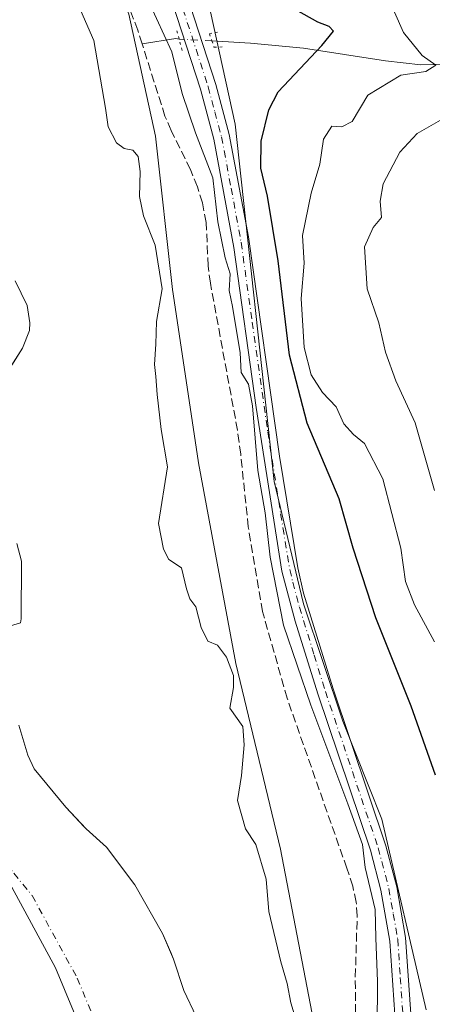
# Model space of a CAD drawing. Units: metres. Extents: x 628598 to 632071, y 4692603 to 4694980.
# Drawn here: x 630416 to 630496, y 4694640 to 4694831 of the extents above; entities that cross this region are included whole.
import ezdxf

# ---------------------------------------------------------------- set-up
doc = ezdxf.new("R2010")
doc.units = ezdxf.units.M
doc.header["$MEASUREMENT"] = 0
for name, pattern in [('DGN Style 3', [2.307223458686699, 1.648016756204785, -0.6592067024819142]), ('DGN Style 4', [2.6384748266838614, 1.318413404963828, -0.6592067024819142, 0.001648016756204785, -0.6592067024819142]), ('DGN Style 5', [1.1536117293433497, 0.4944050268614355, -0.6592067024819142])]:
    doc.linetypes.add(name, pattern=pattern)
for name, color, linetype, lineweight in [('Arbolado forestal CxS', 92, 'Continuous', 0), ('Corriente artificial lineal', 4, 'DGN Style 3', 13), ('Corriente natural Cxs', 4, 'Continuous', 13), ('Corriente natural eje', 4, 'DGN Style 4', 0), ('Corriente natural lineal', 142, 'Continuous', 13), ('Corriente natural lineal oculto', 9, 'DGN Style 4', 13), ('Curva de nivel maestra', 30, 'Continuous', 30), ('Curva de nivel normal', 30, 'Continuous', 0), ('Espacio natural protegido', 121, 'Continuous', 13), ('Espacio natural protegido CxS', 121, 'Continuous', 0), ('Municipio', 91, 'Continuous', 13), ('Municipio CxS', 4, 'Continuous', 0), ('Pista no pavimentada Cxs', 111, 'Continuous', 0), ('Pista no pavimentada eje', 91, 'DGN Style 4', 0), ('Puente lineal', 2, 'DGN Style 5', 0), ('Suelo desnudo CxS', 253, 'Continuous', 0)]:
    doc.layers.add(name, color=color, linetype=linetype, lineweight=lineweight)

# ---------------------------------------------------------------- blocks, each defined once
blk = doc.blocks.new('*U9')
at = {"layer": 'Arbolado forestal CxS', "color": 92, "linetype": 'Continuous', "lineweight": 0}
blk.add_polyline3d([(630494.6479000002, 4694638.807499999, 346.0399000000034), (630486.1152999997, 4694675.795700001, 345.571100000001), (630478.5327000003, 4694694.764699999, 345.5280000000057), (630470.9489000002, 4694717.526900001, 345.5048999999999), (630465.2613000004, 4694741.238100001, 345.3322999999946), (630457.6793000001, 4694810.4735, 346.3831999999966), (630451.0434999998, 4694840.8225, 348.6738999999943), (630437.7719000002, 4694871.172700001, 346.6594000000041), (630458.1020999998, 4694887.6909, 357.857799999998), (630467.0201000003, 4694882.653899999, 357.4201999999932), (630477.1668999996, 4694885.882900001, 357.4686999999976), (630477.6929000001, 4694889.4299, 357.6958000000013), (630479.9533000002, 4694904.6721, 359.094299999997), (630491.7291000001, 4694895.4891, 361.149900000004), (630497.4949000003, 4694885.3519, 362.3852000000043)], dxfattribs=at)
blk = doc.blocks.new('*U12')
at = {"layer": 'Arbolado forestal CxS', "color": 92, "linetype": 'Continuous', "lineweight": 0}
for points in [[(630450.1799999997, 4694637.49, 335.4088999999949), (630447.79, 4694642.539999999, 336.0463000000018), (630445.7800000003, 4694648.65, 336.4082000000053), (630445.2220000002, 4694649.9476, 336.4170000000013), (630443.6600000003, 4694653.58, 336.3534000000073), (630438.2599999999, 4694663.01, 336.0798000000068), (630432.79, 4694670.33, 335.5953000000009), (630428.8700000001, 4694673.9, 335.3034000000043), (630428.4874999998, 4694674.309800001, 335.2881999999955), (630424.9400000004, 4694678.109999999, 335.4429999999993), (630418.8099999997, 4694685.550000001, 335.5725999999996), (630417.5499999998, 4694688.140000001, 335.719299999997), (630415.7999999998, 4694694, 335.5329999999958)], [(630414.1799999997, 4694713.25, 335.7364999999991), (630416.1299999999, 4694713.84, 335.7476000000024), (630416.2400000002, 4694714.630000001, 335.6720999999961), (630416.2999999998, 4694725.789999999, 335.553899999999), (630415.4100000003, 4694729.180000001, 335.4673000000039)], [(630414.5679000001, 4694763.9868, 335.4572000000044), (630416.5199999996, 4694767.039999999, 335.414499999999), (630417.8701, 4694770.5, 335.6304999999993), (630417.9600000001, 4694771.939999999, 335.6744000000036), (630417.4600000001, 4694775.34, 335.8298000000068), (630415.0899999999, 4694780.130000001, 335.9710000000051)], [(630451.0434999998, 4694840.8225, 348.6738999999943), (630457.6793000001, 4694810.4735, 346.3831999999966), (630465.2613000004, 4694741.238100001, 345.3322999999946), (630470.9489000002, 4694717.526900001, 345.5048999999999), (630478.5327000003, 4694694.764699999, 345.5280000000057), (630486.1152999997, 4694675.795700001, 345.571100000001), (630494.6479000002, 4694638.807499999, 346.0399000000034)]]:
    blk.add_polyline3d(points, dxfattribs=at)
blk = doc.blocks.new('*U19')
at = {"layer": 'Suelo desnudo CxS', "color": 253, "linetype": 'Continuous', "lineweight": 0}
for points in [[(630415.0899999999, 4694780.130000001, 335.9710000000051), (630417.4600000001, 4694775.34, 335.8298000000068), (630417.9600000001, 4694771.939999999, 335.6744000000036), (630417.8701, 4694770.5, 335.6304999999993), (630416.5199999996, 4694767.039999999, 335.414499999999), (630414.5679000001, 4694763.9868, 335.4572000000044)], [(630415.4100000003, 4694729.180000001, 335.4673000000039), (630416.2999999998, 4694725.789999999, 335.553899999999), (630416.2400000002, 4694714.630000001, 335.6720999999961), (630416.1299999999, 4694713.84, 335.7476000000024), (630414.1799999997, 4694713.25, 335.7364999999991)], [(630415.7999999998, 4694694, 335.5329999999958), (630417.5499999998, 4694688.140000001, 335.719299999997), (630418.8099999997, 4694685.550000001, 335.5725999999996), (630424.9400000004, 4694678.109999999, 335.4429999999993), (630428.4874999998, 4694674.309800001, 335.2881999999955), (630428.8700000001, 4694673.9, 335.3034000000043), (630432.79, 4694670.33, 335.5953000000009), (630438.2599999999, 4694663.01, 336.0798000000068), (630443.6600000003, 4694653.58, 336.3534000000073), (630445.2220000002, 4694649.9476, 336.4170000000013), (630445.7800000003, 4694648.65, 336.4082000000053), (630447.79, 4694642.539999999, 336.0463000000018), (630450.1799999997, 4694637.49, 335.4088999999949)]]:
    blk.add_polyline3d(points, dxfattribs=at)
blk = doc.blocks.new('*U20')
at = {"layer": 'Corriente natural Cxs', "color": 4, "linetype": 'Continuous', "lineweight": 13}
for points in [[(630415.0899999999, 4694780.130000001, 335.9710000000051), (630417.4600000001, 4694775.34, 335.8298000000068), (630417.9600000001, 4694771.939999999, 335.6744000000036), (630417.8701, 4694770.5, 335.6304999999993), (630416.5199999996, 4694767.039999999, 335.414499999999), (630413.0099999999, 4694761.550000001, 335.4556000000011)], [(630415.4100000003, 4694729.180000001, 335.4673000000039), (630416.2999999998, 4694725.789999999, 335.553899999999), (630416.2400000002, 4694714.630000001, 335.6720999999961), (630416.1299999999, 4694713.84, 335.7476000000024), (630414.1799999997, 4694713.25, 335.7364999999991)], [(630415.7999999998, 4694694, 335.5329999999958), (630417.5499999998, 4694688.140000001, 335.719299999997), (630418.8099999997, 4694685.550000001, 335.5725999999996), (630424.9400000004, 4694678.109999999, 335.4429999999993), (630428.8700000001, 4694673.9, 335.3034000000043), (630432.79, 4694670.33, 335.5953000000009), (630438.2599999999, 4694663.01, 336.0798000000068), (630443.6600000003, 4694653.58, 336.3534000000073), (630445.7800000003, 4694648.65, 336.4082000000053), (630447.79, 4694642.539999999, 336.0463000000018), (630450.1799999997, 4694637.49, 335.4088999999949)]]:
    blk.add_polyline3d(points, dxfattribs=at)

msp = doc.modelspace()

# ---------------------------------------------------------------- linework, layer by layer
at = {"layer": 'Arbolado forestal CxS', "color": 92, "linetype": 'Continuous', "lineweight": 0}
for points in [[(630437.7719000002, 4694871.172700001, 346.6594000000041), (630451.0434999998, 4694840.8225, 348.6738999999943), (630457.6793000001, 4694810.4735, 346.3831999999966), (630465.2613000004, 4694741.238100001, 345.3322999999946), (630470.9489000002, 4694717.526900001, 345.5048999999999), (630478.5327000003, 4694694.764699999, 345.5280000000057), (630486.1152999997, 4694675.795700001, 345.571100000001), (630494.6479000002, 4694638.807499999, 346.0399000000034)], [(630437.7719000002, 4694871.172700001, 346.6594000000041), (630451.0434999998, 4694840.8225, 348.6738999999943), (630457.6793000001, 4694810.4735, 346.3831999999966), (630465.2613000004, 4694741.238100001, 345.3322999999946), (630470.9489000002, 4694717.526900001, 345.5048999999999), (630478.5327000003, 4694694.764699999, 345.5280000000057), (630486.1152999997, 4694675.795700001, 345.571100000001), (630494.6479000002, 4694638.807499999, 346.0399000000034)], [(630415.0899999999, 4694780.130000001, 335.9710000000051), (630417.4600000001, 4694775.34, 335.8298000000068), (630417.9600000001, 4694771.939999999, 335.6744000000036), (630417.8701, 4694770.5, 335.6304999999993), (630416.5199999996, 4694767.039999999, 335.414499999999), (630414.5679000001, 4694763.9868, 335.4572000000044)], [(630415.4100000003, 4694729.180000001, 335.4673000000039), (630416.2999999998, 4694725.789999999, 335.553899999999), (630416.2400000002, 4694714.630000001, 335.6720999999961), (630416.1299999999, 4694713.84, 335.7476000000024), (630414.1799999997, 4694713.25, 335.7364999999991)], [(630415.7999999998, 4694694, 335.5329999999958), (630417.5499999998, 4694688.140000001, 335.719299999997), (630418.8099999997, 4694685.550000001, 335.5725999999996), (630424.9400000004, 4694678.109999999, 335.4429999999993), (630428.4874999998, 4694674.309800001, 335.2881999999955), (630428.8700000001, 4694673.9, 335.3034000000043), (630432.79, 4694670.33, 335.5953000000009), (630438.2599999999, 4694663.01, 336.0798000000068), (630443.6600000003, 4694653.58, 336.3534000000073), (630445.2220000002, 4694649.9476, 336.4170000000013), (630445.7800000003, 4694648.65, 336.4082000000053), (630447.79, 4694642.539999999, 336.0463000000018), (630450.1799999997, 4694637.49, 335.4088999999949)]]:
    msp.add_polyline3d(points, dxfattribs=at)
at = {"layer": 'Corriente artificial lineal', "color": 4, "linetype": 'DGN Style 3', "lineweight": 13}
for points in [[(630439.6733999997, 4694826.0537, 343.6212999999989), (630438.8409000002, 4694828.680400001, 343.6346999999951), (630432.6823000005, 4694844.8772, 343.4082999999956), (630430.2111999998, 4694852.741900001, 343.0896000000066), (630427.3934000004, 4694865.694800001, 343.7033999999985), (630426.2056, 4694869.422700001, 343.9085999999952), (630423.2566000001, 4694875.538100001, 343.670100000003), (630419.7522999998, 4694881.533600001, 343.8405999999959), (630416.9238, 4694885.934, 343.6643999999943), (630412.0835999995, 4694892.5691, 343.0277999999962), (630409.4166000001, 4694895.6436, 343.5479999999953), (630406.5492000004, 4694898.5582, 343.7632000000012), (630400.7789000003, 4694903.4055, 343.7350000000006), (630396.9186000006, 4694906.294199999, 343.1803999999975), (630394.8589000005, 4694908.449300001, 343.3950000000041), (630390.3696, 4694915.441000001, 343.8871000000072), (630375.6157000001, 4694940.4417, 343.9042000000045), (630374.3443, 4694942.443, 343.8787000000011), (630373.2896999996, 4694943.750200001, 343.9557999999961), (630370.3574999999, 4694946.2358, 343.9489000000031), (630366.4013, 4694949.361, 343.9275999999954)], [(630481.0136000002, 4694633.635600001, 343.5981999999931), (630480.9611999998, 4694645.1555, 343.4750000000058), (630481.3229, 4694657.019200001, 344.5228000000061), (630481.1462000003, 4694659.703299999, 344.5745000000024), (630480.4611000001, 4694662.759099999, 344.5586000000039), (630479.3225999996, 4694666.238700001, 344.0402000000031), (630467.7604, 4694699.2147, 343.5418000000063), (630462.9891999997, 4694716.017300001, 343.5510000000068), (630460.2344000004, 4694732.427999999, 342.8647000000055), (630458.7659999998, 4694746.522, 342.8129000000045), (630458.1508999999, 4694751.1359, 342.9860999999946), (630452.8924000004, 4694779.658299999, 343.215200000006), (630452.4765999997, 4694782.9893, 343.5268999999971), (630452.0860000001, 4694791.4066, 344.3384999999981), (630451.3735999997, 4694795.2347, 344.1073000000033), (630450.3876999998, 4694798.338300001, 343.9076000000059), (630449.0266000006, 4694801.6962, 343.7259999999951), (630445.3192999996, 4694809.2707, 343.7367999999988), (630444.1109999996, 4694812.052800001, 343.4899000000005), (630439.6733999997, 4694826.0537, 343.6212999999989)]]:
    msp.add_polyline3d(points, dxfattribs=at)
at = {"layer": 'Corriente natural Cxs', "color": 4, "linetype": 'Continuous', "lineweight": 13}
for points in [[(630415.0899999999, 4694780.130000001, 335.9710000000051), (630417.4600000001, 4694775.34, 335.8298000000068), (630417.9600000001, 4694771.939999999, 335.6744000000036), (630417.8701, 4694770.5, 335.6304999999993), (630416.5199999996, 4694767.039999999, 335.414499999999), (630413.0099999999, 4694761.550000001, 335.4556000000011)], [(630415.4100000003, 4694729.180000001, 335.4673000000039), (630416.2999999998, 4694725.789999999, 335.553899999999), (630416.2400000002, 4694714.630000001, 335.6720999999961), (630416.1299999999, 4694713.84, 335.7476000000024), (630414.1799999997, 4694713.25, 335.7364999999991)], [(630415.7999999998, 4694694, 335.5329999999958), (630417.5499999998, 4694688.140000001, 335.719299999997), (630418.8099999997, 4694685.550000001, 335.5725999999996), (630424.9400000004, 4694678.109999999, 335.4429999999993), (630428.8700000001, 4694673.9, 335.3034000000043), (630432.79, 4694670.33, 335.5953000000009), (630438.2599999999, 4694663.01, 336.0798000000068), (630443.6600000003, 4694653.58, 336.3534000000073), (630445.7800000003, 4694648.65, 336.4082000000053), (630447.79, 4694642.539999999, 336.0463000000018), (630450.1799999997, 4694637.49, 335.4088999999949)]]:
    msp.add_polyline3d(points, dxfattribs=at)
at = {"layer": 'Corriente natural eje', "color": 4, "linetype": 'DGN Style 4', "lineweight": 0}
msp.add_polyline3d([(630317.1601, 4694832.290100001, 336.9551999999967), (630324.9001000002, 4694830.140100001, 336.8583999999973), (630332.3501000004, 4694828.9901, 337.0498999999982), (630340.8101000005, 4694828.420100001, 336.2991999999941), (630348.4101, 4694826.9801, 335.9557000000059), (630352.4700999996, 4694821.630100001, 336.1402999999991), (630359.6601, 4694795.0001, 335.6199999999953), (630364.4501, 4694779.8201, 335.7041000000027), (630367.6501000002, 4694768.630100001, 335.6935999999987), (630372.7100999998, 4694754.2501, 335.5853000000061), (630375.9001000002, 4694748.390100001, 335.5405000000028), (630379.6300999997, 4694742.530099999, 335.457699999999), (630383.5900999998, 4694733.550100001, 335.4315999999963), (630387.8901000004, 4694724.690099999, 335.380799999999), (630390.2801000001, 4694721.7601, 335.3876000000019), (630395.0701000001, 4694708.970100001, 335.2890000000043), (630405.9901000002, 4694683.140100001, 335.0436999999947), (630409.3701, 4694672.9001, 334.9514999999956), (630411.1901000004, 4694669.1501, 335.2151000000013), (630414.8501000004, 4694665.3101, 335.1172999999981), (630418.3901000004, 4694660.950099999, 334.8822999999975), (630427.1401000004, 4694644.920100001, 334.7878000000055), (630434.3601000002, 4694627.4101, 335.3157000000065)], dxfattribs=at)
at = {"layer": 'Corriente natural lineal', "color": 142, "linetype": 'Continuous', "lineweight": 13, "extrusion": (-0.3034697344111285, -0.06211249040598759, 0.9508144712992147), "elevation": -482599.9783624718, "flags": 128}
msp.add_lwpolyline([(-4473059.955340484, 1482462.59699629), (-4473060.231523084, 1482462.002344173), (-4473060.511311549, 1482455.023736779)], dxfattribs=at)
at = {"layer": 'Corriente natural lineal', "color": 142, "linetype": 'Continuous', "lineweight": 13}
msp.add_polyline3d([(630664.8101000005, 4694804.620100001, 383.9772999999986), (630663.6501000002, 4694804.4801, 383.8113000000012), (630646.9901000002, 4694805.110099999, 378.7967999999965), (630616.5201000003, 4694808.6501, 373.2056000000011), (630601.7301000003, 4694811.4001, 370.8797999999952), (630596.3101000005, 4694812.920100001, 369.9348999999929), (630594.8300999999, 4694815.5601, 369.3306000000011), (630592.3800999997, 4694821.710100001, 367.4036000000052), (630586.9700999996, 4694825.2401, 366.9836000000068), (630565.1601, 4694828.600099999, 363.9689999999973), (630553.4101, 4694828.170100001, 361.9192000000039), (630536.2200999996, 4694826.5701, 359.9198000000033), (630507.1401000004, 4694822.3101, 356.7704999999987), (630493.6201, 4694821.9901, 355.050900000002), (630486.8201000001, 4694822.7401, 354.0810999999958), (630470.9501, 4694825.210100001, 349.1839999999939), (630460.6601, 4694826.170100001, 347.4235999999946), (630453.1901000004, 4694826.620100001, 346.2885999999999)], dxfattribs=at)
at = {"layer": 'Corriente natural lineal oculto', "color": 9, "linetype": 'DGN Style 4', "lineweight": 13, "extrusion": (0.007476296155876662, 0.7648111898723136, 0.6442111058045223), "elevation": 3595592.47123798, "flags": 128}
msp.add_lwpolyline([(-584531.6947690947, -3028020.11483764), (-584531.6914672974, -3028020.11532812), (-584525.3518462792, -3028020.530868161), (-584525.3411194202, -3028020.535052001)], dxfattribs=at)
at = {"layer": 'Curva de nivel maestra', "color": 30, "linetype": 'Continuous', "lineweight": 30, "elevation": 350, "flags": 128}
msp.add_lwpolyline([(630496.4600000001, 4694684.300100001), (630491.7999999998, 4694697.640100001), (630484.9199999999, 4694714.7601), (630480.5700000003, 4694728.290100001), (630477.8600000005, 4694737.840100001), (630471.6299999999, 4694752.530099999), (630468.2100000001, 4694765.690099999), (630466.0099999999, 4694783.960100001), (630463.9500000002, 4694796.520099999), (630462.6500000004, 4694801.970100001), (630462.7199999997, 4694807.200099999), (630464.2199999997, 4694813.270099999), (630466.0499999998, 4694816.7601), (630474.4900000002, 4694825.700099999), (630476.7699999996, 4694828.5001), (630475.8899999997, 4694829.4101), (630473.7300000006, 4694830.2501), (630469.4299999997, 4694832.620100001)], dxfattribs=at)
at = {"layer": 'Curva de nivel normal', "color": 30, "linetype": 'Continuous', "lineweight": 0, "flags": 128}
for points, elevation in [([(630485.2100000001, 4694635.190099999), (630485.2699999996, 4694644.280099999), (630484.9199999999, 4694652.7401), (630484.8099999997, 4694658.280099999), (630482.9000000004, 4694666.4101), (630482.3700000001, 4694670.880100001), (630479.5300000003, 4694678.710100001), (630472.3799999999, 4694697.890100001), (630467.0800000001, 4694713.390100001), (630464.5, 4694726.5701), (630463.5099999999, 4694735.1601), (630462.0599999997, 4694743.360099999), (630461.0300000003, 4694755.880100001), (630460.2599999999, 4694760.110099999), (630458.8499999996, 4694762.370100001), (630458.6600000003, 4694766.1801), (630457.1799999997, 4694775.1601), (630456.5599999997, 4694778.2301), (630456.7300000006, 4694781.4901), (630455.79, 4694784.540100001), (630454.3399999999, 4694791.5701), (630453.3799999999, 4694800.0601), (630450.04, 4694808.770099999), (630447.4100000003, 4694816.450099999), (630445.4199999999, 4694824.4801), (630439.5300000003, 4694837.4801)], 345), ([(630496.29, 4694710.1601), (630492.4000000004, 4694717.3301), (630490.6600000003, 4694721.850099999), (630489.7999999998, 4694728.3201), (630486.2800000003, 4694741.720100001), (630482.7199999997, 4694748.5601), (630480.5800000001, 4694750.340100001), (630478.7699999996, 4694752.4101), (630477.2599999999, 4694755.6601), (630474.5800000001, 4694758.450099999), (630472.4400000004, 4694761.9101), (630471.0800000001, 4694767.1601), (630470.4600000001, 4694776.670100001), (630471.0899999999, 4694783.5101), (630470.7199999997, 4694788.920100001), (630472.4100000003, 4694797.090100001), (630474.0899999999, 4694802.7301), (630474.7999999998, 4694807.5701), (630476.4000000004, 4694810.110099999), (630478.3799999999, 4694809.950099999), (630480.3799999999, 4694810.970100001), (630483.3799999999, 4694816.0801), (630489.7999999998, 4694819.960100001), (630494.5999999996, 4694820.720100001), (630496.5199999996, 4694821.9101), (630493.9199999999, 4694823.7601), (630490.3099999997, 4694828.2401), (630486.54, 4694836.790100001)], 355), ([(630427.8099999997, 4694832.470100001), (630430.3499999996, 4694826.710100001), (630432.5999999996, 4694813.5701), (630433.0999999996, 4694809.9801), (630434.7199999997, 4694806.840100001), (630436.2199999997, 4694805.7401), (630437.8899999997, 4694805.4101), (630438.9000000004, 4694804.2401), (630439.2999999998, 4694801.3301), (630439.1799999997, 4694796.4301), (630439.9299999997, 4694792.6801), (630442.1799999997, 4694787.050100001), (630443.5700000003, 4694778.5601), (630442.4800000006, 4694772.2301), (630442.3200000003, 4694767.8101), (630442.0599999997, 4694763.890100001), (630442.3700000001, 4694761.550100001), (630442.5700000003, 4694758.050100001), (630443.4000000004, 4694751.270099999), (630444.6299999999, 4694744.0701), (630442.8799999999, 4694733.090100001), (630443.8499999996, 4694728.130100001), (630444.8799999999, 4694726.090100001), (630447.3200000003, 4694724.5001), (630448.25, 4694720.4301), (630448.9400000004, 4694718.460100001), (630450.0700000003, 4694716.920100001), (630451.0899999999, 4694712.9301), (630452.4000000004, 4694710.2401), (630454.29, 4694709.470100001), (630456, 4694707.170100001), (630457.3600000005, 4694703.640100001), (630457.3600000005, 4694701.280099999), (630456.6600000003, 4694697.270099999), (630459.2100000001, 4694693.720100001), (630459.4699999997, 4694690.1801), (630458.9400000004, 4694684.2601), (630458.1799999997, 4694679.380100001), (630459.6799999997, 4694673.890100001), (630461.6900000004, 4694670.870100001), (630463.7199999997, 4694664.1601), (630464.2100000001, 4694657.890100001), (630466.5099999999, 4694648.130100001), (630467.7400000002, 4694643.890100001), (630468.4600000001, 4694640.1501), (630470.2599999999, 4694634.130100001)], 340), ([(630496.3200000003, 4694739.4901), (630492.5199999996, 4694752.5601), (630488.79, 4694760.7301), (630486.7999999998, 4694766.2601), (630485.5, 4694771.940099999), (630483.2599999999, 4694778.5601), (630482.7699999996, 4694786.690099999), (630484.4100000003, 4694790.460100001), (630486.04, 4694792.370100001), (630485.7699999996, 4694795.5701), (630486.3799999999, 4694798.9001), (630489.5700000003, 4694805.030099999), (630492.9600000001, 4694808.6801), (630498.3799999999, 4694811.790100001)], 360)]:
    msp.add_lwpolyline(points, dxfattribs=dict(at, elevation=elevation))
at = {"layer": 'Espacio natural protegido', "color": 121, "linetype": 'Continuous', "lineweight": 13, "flags": 128}
msp.add_lwpolyline([(630473.8099000007, 4694631.648499999), (630466.4733999994, 4694669.950500002), (630457.8058000007, 4694705.924700002), (630450.5779000006, 4694744.864700003), (630447.9951000002, 4694762.061700001), (630445.5403000019, 4694778.403700001), (630442.2635000012, 4694808.179700002), (630437.1317000013, 4694831.799700002), (630428.4539000017, 4694854.935900004), (630419.5442000009, 4694877.302900001), (630408.1323000013, 4694893.876099999), (630393.2855000015, 4694906.154100002), (630379.1677000013, 4694928.369100001), (630370.0264223067, 4694949.428590889)], dxfattribs=at)
at = {"layer": 'Espacio natural protegido CxS', "color": 121, "linetype": 'Continuous', "lineweight": 0, "flags": 128}
msp.add_lwpolyline([(629922.0337927203, 4694941.076212498), (630370.0264223061, 4694949.428590888), (630379.1677000007, 4694928.3691), (630393.2855000009, 4694906.154100001), (630408.1323000009, 4694893.8761), (630419.5442000002, 4694877.302900001), (630428.4539000011, 4694854.935900002), (630437.1317000008, 4694831.7997), (630442.2635000006, 4694808.179700001), (630445.5403000013, 4694778.403700001), (630447.9950999996, 4694762.061700001), (630450.5779, 4694744.864700002), (630457.8058000001, 4694705.9247), (630466.4733999989, 4694669.9505), (630473.8099000001, 4694631.648499998)], dxfattribs=at)
at = {"layer": 'Municipio', "color": 91, "linetype": 'Continuous', "lineweight": 13, "flags": 128}
msp.add_lwpolyline([(630431.3060000001, 4694626.715000002), (630422.9050000015, 4694646.937000001), (630409.7510000002, 4694671.163000001), (630391.8120000015, 4694711.210000002), (630373.9680000008, 4694744.142999999), (630360.0520000019, 4694777.890000001), (630350.4130000003, 4694805.212), (630343.6210000024, 4694819.101000001), (630338.4760000008, 4694823.862000001), (630329.666000002, 4694827.303000002), (630312.1150000005, 4694828.976000002), (630282.6530000009, 4694828.583000002)], dxfattribs=at)
msp.add_lwpolyline([(630431.3060000001, 4694626.715000002), (630422.9050000015, 4694646.937000001), (630409.7510000002, 4694671.163000001), (630391.8120000015, 4694711.210000002), (630373.9680000008, 4694744.142999999), (630360.0520000019, 4694777.890000001), (630350.4130000003, 4694805.212), (630343.6210000024, 4694819.101000001), (630338.4760000008, 4694823.862000001), (630329.666000002, 4694827.303000002), (630312.1150000005, 4694828.976000002), (630282.6530000009, 4694828.583000002)], dxfattribs=at)
at = {"layer": 'Municipio CxS', "color": 4, "linetype": 'Continuous', "lineweight": 0, "flags": 128}
for points in [[(630431.3059999995, 4694626.715000001), (630422.905000001, 4694646.937), (630409.7509999997, 4694671.163000001), (630391.812000001, 4694711.210000001), (630373.9680000002, 4694744.142999998), (630360.0519999991, 4694777.890000001), (630350.4129999997, 4694805.211999999), (630343.6209999995, 4694819.101), (630338.4760000004, 4694823.862000001), (630329.6659999992, 4694827.303), (630312.1149999998, 4694828.976000001), (630282.6530000003, 4694828.583000001)], [(630282.6530000003, 4694828.583000001), (630312.1149999998, 4694828.976000001), (630329.6659999992, 4694827.303), (630338.4760000004, 4694823.862000001), (630343.6209999995, 4694819.101), (630350.4129999997, 4694805.211999999), (630360.0519999991, 4694777.890000001), (630373.9680000002, 4694744.142999998), (630391.812000001, 4694711.210000001), (630409.7509999997, 4694671.163000001), (630422.905000001, 4694646.937), (630431.3059999995, 4694626.715000001)]]:
    msp.add_lwpolyline(points, dxfattribs=at)
at = {"layer": 'Pista no pavimentada Cxs', "color": 111, "linetype": 'Continuous', "lineweight": 0}
for points in [[(630488.6001000004, 4694637.890100001, 348.0622000000003), (630487.6401000004, 4694652.140100001, 349.1282000000065), (630485.9200999998, 4694662.0001, 349.1929999999993), (630483.9001000002, 4694669.7301, 348.3828999999969), (630473.6801000005, 4694700.0601, 345.354800000001), (630469.3101000005, 4694714.1501, 345.8070000000007), (630466.7500999998, 4694723.8101, 345.3672999999981), (630461.7401000002, 4694755.5801, 346.3034999999945), (630457.4301000005, 4694786.5601, 346.3708999999944), (630453.5601000005, 4694807.590100001, 346.5745000000024), (630450.9801000003, 4694817.2501, 346.3910999999935), (630442.7401000002, 4694842.7501, 346.641300000003), (630437.6401000004, 4694859.8101, 347.1937999999937), (630433.1801000005, 4694872.6801, 346.537599999996), (630429.5301000001, 4694880.4901, 346.5399999999936), (630419.8300999999, 4694896.3201, 346.6132000000071), (630389.2001, 4694938.870100001, 346.652900000001), (630383.0301000001, 4694946.7401, 346.7024999999995), (630380.5055000001, 4694949.624, 347.4051000000036)], [(630384.5790999997, 4694949.699899999, 346.773000000001), (630385.4301000005, 4694948.7301, 346.7412999999942), (630394.7100999998, 4694936.7501, 346.5261000000028), (630409.4501, 4694916.5701, 346.9520000000048), (630422.4301000005, 4694898.050100001, 346.9184999999998), (630430.3901000004, 4694885.350099999, 347.5060999999987), (630434.5401, 4694877.5101, 347.2188000000024), (630436.0800999999, 4694873.850099999, 347.0703000000067), (630440.6101000002, 4694860.7601, 349.010500000004), (630445.7200999996, 4694843.6801, 348.8451000000059), (630453.9700999996, 4694818.140100001, 348.1321999999927), (630456.5601000005, 4694808.4801, 348.2866999999969), (630460.2701000003, 4694788.610099999, 347.6156000000047), (630466.2600999996, 4694746.140100001, 346.8776000000071), (630469.8101000005, 4694724.460100001, 346.3601000000053), (630470.9600999998, 4694719.590100001, 346.4850000000006), (630476.6501000002, 4694701.020099999, 345.9109999999928), (630486.8901000004, 4694670.630100001, 349.6796999999933), (630488.9700999996, 4694662.6601, 350.0301999999938), (630490.7100999998, 4694652.8101, 351.0993000000017), (630491.7100999998, 4694638.030099999, 351.2357000000048)], [(630445.7200999996, 4694843.6801, 348.8451000000059), (630453.9700999996, 4694818.140100001, 348.1321999999927), (630456.5601000005, 4694808.4801, 348.2866999999969), (630460.2701000003, 4694788.610099999, 347.6156000000047), (630466.2600999996, 4694746.140100001, 346.8776000000071), (630469.8101000005, 4694724.460100001, 346.3601000000053), (630470.9600999998, 4694719.590100001, 346.4850000000006), (630476.6501000002, 4694701.020099999, 345.9109999999928), (630486.8901000004, 4694670.630100001, 349.6796999999933), (630488.9700999996, 4694662.6601, 350.0301999999938), (630490.7100999998, 4694652.8101, 351.0993000000017), (630491.7100999998, 4694638.030099999, 351.2357000000048)], [(630488.6001000004, 4694637.890100001, 348.0622000000003), (630487.6401000004, 4694652.140100001, 349.1282000000065), (630485.9200999998, 4694662.0001, 349.1929999999993), (630483.9001000002, 4694669.7301, 348.3828999999969), (630473.6801000005, 4694700.0601, 345.354800000001), (630469.3101000005, 4694714.1501, 345.8070000000007), (630466.7500999998, 4694723.8101, 345.3672999999981), (630461.7401000002, 4694755.5801, 346.3034999999945), (630457.4301000005, 4694786.5601, 346.3708999999944), (630453.5601000005, 4694807.590100001, 346.5745000000024), (630450.9801000003, 4694817.2501, 346.3910999999935), (630442.7401000002, 4694842.7501, 346.641300000003)]]:
    msp.add_polyline3d(points, dxfattribs=at)
at = {"layer": 'Pista no pavimentada eje', "color": 91, "linetype": 'DGN Style 4', "lineweight": 0}
msp.add_polyline3d([(630444.2301000003, 4694843.215100001, 347.7379999999976), (630452.4751000004, 4694817.6951, 346.7385999999969), (630453.7701000003, 4694812.8651, 347.4694000000018), (630455.0601000005, 4694808.0351, 347.3862999999984), (630456.9151, 4694798.100099999, 346.2307000000001), (630458.8501000004, 4694787.585100001, 346.9241000000038), (630461.0050999997, 4694772.095100001, 346.351999999999), (630464.0000999998, 4694750.860099999, 345.9921000000031), (630466.5050999997, 4694734.975099999, 345.4851999999955), (630468.2801000001, 4694724.1351, 345.7357000000048), (630468.8551000003, 4694721.700099999, 345.899900000004), (630470.1350999996, 4694716.870100001, 346.0521000000008), (630472.9801000003, 4694707.585100001, 345.6778999999952), (630475.1651, 4694700.540100001, 345.6248999999953), (630485.3951000003, 4694670.1801, 349.1383999999962), (630487.4451000001, 4694662.3301, 349.6428000000014), (630488.3151000004, 4694657.405099999, 347.8804999999993), (630489.1750999996, 4694652.475099999, 350.1953000000067), (630489.6750999996, 4694645.085100001, 350.3576999999932), (630490.1551000001, 4694637.960100001, 349.6404000000039)], dxfattribs=at)
at = {"layer": 'Puente lineal', "color": 2, "linetype": 'DGN Style 5', "lineweight": 0, "extrusion": (-0.8539225213383496, -0.2190183389573223, 0.4720670447632748), "elevation": -1566442.657713975, "flags": 128}
msp.add_lwpolyline([(-4390998.814965093, 839205.0923622851), (-4390997.109867848, 839205.1063147819), (-4390994.771660911, 839205.1480588373)], dxfattribs=at)
at = {"layer": 'Puente lineal', "color": 2, "linetype": 'DGN Style 5', "lineweight": 0}
msp.add_polyline3d([(630454.3000999996, 4694828.3201, 351.9737000000023), (630452.7301000003, 4694828.0101, 349.4017000000022), (630453.1901000004, 4694826.620100001, 349.7716999999975), (630453.6001000004, 4694825.4101, 349.6201000000001), (630455.1700999998, 4694825.440099999, 351.5987000000023)], dxfattribs=at)
at = {"layer": 'Suelo desnudo CxS', "color": 253, "linetype": 'Continuous', "lineweight": 0}
for points in [[(630415.0899999999, 4694780.130000001, 335.9710000000051), (630417.4600000001, 4694775.34, 335.8298000000068), (630417.9600000001, 4694771.939999999, 335.6744000000036), (630417.8701, 4694770.5, 335.6304999999993), (630416.5199999996, 4694767.039999999, 335.414499999999), (630414.5679000001, 4694763.9868, 335.4572000000044)], [(630415.4100000003, 4694729.180000001, 335.4673000000039), (630416.2999999998, 4694725.789999999, 335.553899999999), (630416.2400000002, 4694714.630000001, 335.6720999999961), (630416.1299999999, 4694713.84, 335.7476000000024), (630414.1799999997, 4694713.25, 335.7364999999991)], [(630415.7999999998, 4694694, 335.5329999999958), (630417.5499999998, 4694688.140000001, 335.719299999997), (630418.8099999997, 4694685.550000001, 335.5725999999996), (630424.9400000004, 4694678.109999999, 335.4429999999993), (630428.4874999998, 4694674.309800001, 335.2881999999955), (630428.8700000001, 4694673.9, 335.3034000000043), (630432.79, 4694670.33, 335.5953000000009), (630438.2599999999, 4694663.01, 336.0798000000068), (630443.6600000003, 4694653.58, 336.3534000000073), (630445.2220000002, 4694649.9476, 336.4170000000013), (630445.7800000003, 4694648.65, 336.4082000000053), (630447.79, 4694642.539999999, 336.0463000000018), (630450.1799999997, 4694637.49, 335.4088999999949)]]:
    msp.add_polyline3d(points, dxfattribs=at)

# ---------------------------------------------------------------- block references
at = {"layer": 'Arbolado forestal CxS', "color": 92, "linetype": 'Continuous', "lineweight": 0}
for name in ['*U9', '*U12']:
    msp.add_blockref(name, (0, 0), dxfattribs=at)
at = {"layer": 'Corriente natural Cxs', "color": 4, "linetype": 'Continuous', "lineweight": 13}
msp.add_blockref('*U20', (0, 0), dxfattribs=at)
at = {"layer": 'Suelo desnudo CxS', "color": 253, "linetype": 'Continuous', "lineweight": 0}
msp.add_blockref('*U19', (0, 0), dxfattribs=at)

doc.saveas('drawing.dxf')
